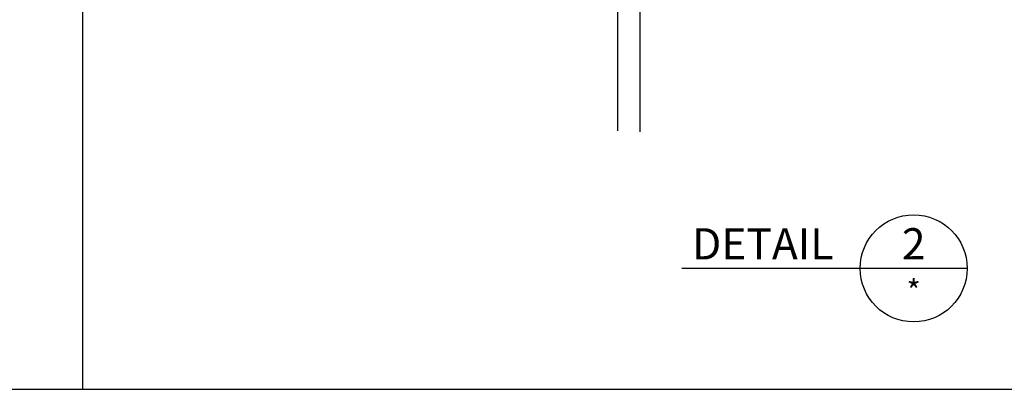
# Model space of a CAD drawing. Extents: x 627 to 3016, y -786 to 350.
# Drawn here: x 1987 to 2428, y -146 to 19 of the extents above; entities that cross this region are included whole.
import ezdxf
from ezdxf.enums import TextEntityAlignment as Align

# ---------------------------------------------------------------- set-up
doc = ezdxf.new("R2010")
doc.units = 0
doc.header["$LTSCALE"] = 10
for name, color, linetype in [('18', 7, 'CONTINUOUS'), ('25', 2, 'CONTINUOUS'), ('35', 4, 'CONTINUOUS'), ('50', 3, 'CONTINUOUS'), ('TITLE', 7, 'CONTINUOUS')]:
    doc.layers.add(name, color=color, linetype=linetype)
doc.styles.add('ISO', font='ISOSMPLX', dxfattribs={"bigfont": 'AS_SYM'})

msp = doc.modelspace()

# ---------------------------------------------------------------- linework, layer by layer
at = {"layer": '18', "color": 7, "ltscale": 10}
for p, q in [((2255.03, 200.73), (2255.03, -30.52)), ((2265.03, 200.73), (2265.03, -31.03))]:
    msp.add_line(p, q, dxfattribs=at)
at = {"layer": '50'}
for p, q in [((2363.84, -92.13), (2283.84, -92.13)), ((2411.84, -92.13), (2363.84, -92.13))]:
    msp.add_line(p, q, dxfattribs=at)
msp.add_circle((2387.84, -92.13), 24, dxfattribs=at)
at = {"layer": 'TITLE'}
for p, q in [((2015.21, -146.32), (2015.21, 350.14)), ((626.96, -146.32), (2576.96, -146.32))]:
    msp.add_line(p, q, dxfattribs=at)

# ---------------------------------------------------------------- texts
at = {"layer": '25', "style": 'ISO'}
msp.add_text('*', height=10, dxfattribs=at).set_placement((2387.84, -107.33), align=Align.CENTER)
at = {"layer": '35', "style": 'ISO'}
msp.add_text('DETAIL', height=14, dxfattribs=at).set_placement((2351.84, -88.13), align=Align.RIGHT)
msp.add_text('2', height=14, dxfattribs=at).set_placement((2387.84, -88.13), align=Align.CENTER)

doc.saveas('drawing.dxf')
